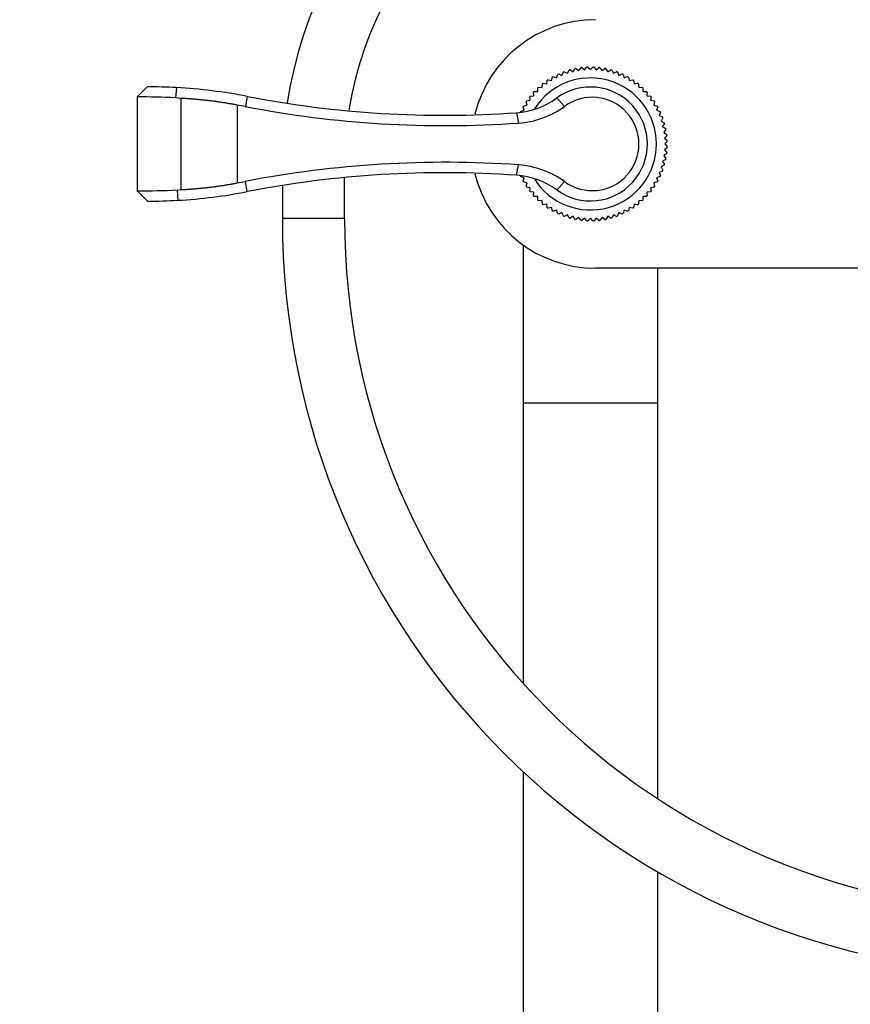
# Model space of a CAD drawing. Units: millimetres. Extents: x -444 to 1826, y -13 to 1778.
# Drawn here: x 506 to 667, y 1115 to 1305 of the extents above; entities that cross this region are included whole.
import ezdxf
from ezdxf import colors
from ezdxf.entities.mleader import LeaderData, LeaderLine
from ezdxf.math import Vec2, Vec3

# ---------------------------------------------------------------- set-up
doc = ezdxf.new("R2010")
doc.units = ezdxf.units.MM
doc.layers.add('DV1_Défaut', color=7, linetype='Continuous')
doc.layers.add('Défaut', color=7, linetype='Continuous')

# ---------------------------------------------------------------- blocks, each defined once
blk = doc.blocks.new('_DOT')
at = {"color": 0}
blk.add_line((0, 0), (-1, 0), dxfattribs=at)
at = {"color": 0, "const_width": 0.333}
blk.add_lwpolyline([(-0.1665, 0, 1), (0.1665, 0, 1)], format="xyb", close=True, dxfattribs=at)
blk = doc.blocks.new('SE')
at = {"layer": 'DV1_Défaut', "color": 7, "linetype": 'Continuous'}
for p, q in [((610.07, 1294.09), (610.29, 1294.75)), ((610.46, 1294.83), (611.1, 1294.56)), ((611.1, 1294.56), (611.36, 1295.21)), ((611.54, 1295.27), (612.16, 1294.95)), ((612.16, 1294.95), (612.47, 1295.57)), ((612.65, 1295.62), (613.24, 1295.26)), ((613.24, 1295.26), (613.6, 1295.85)), ((613.78, 1295.89), (614.34, 1295.48)), ((614.34, 1295.48), (614.75, 1296.04)), ((614.93, 1296.06), (615.46, 1295.61)), ((615.46, 1295.61), (615.92, 1296.14)), ((616.1, 1296.15), (616.59, 1295.66)), ((616.59, 1295.66), (617.08, 1296.15)), ((617.26, 1296.14), (617.72, 1295.61)), ((617.72, 1295.61), (618.24, 1296.06)), ((618.43, 1296.04), (618.83, 1295.48)), ((618.83, 1295.48), (619.4, 1295.89)), ((619.58, 1295.85), (619.94, 1295.26)), ((619.94, 1295.26), (620.53, 1295.62)), ((620.71, 1295.57), (621.02, 1294.95)), ((621.02, 1294.95), (621.64, 1295.27)), ((621.82, 1295.21), (622.08, 1294.56)), ((622.08, 1294.56), (622.72, 1294.83)), ((622.89, 1294.75), (623.1, 1294.09)), ((607.27, 1292.22), (607.32, 1292.91)), ((607.47, 1293.02), (608.15, 1292.92)), ((608.15, 1292.92), (608.26, 1293.6)), ((608.42, 1293.7), (609.09, 1293.54)), ((609.09, 1293.54), (609.25, 1294.22)), ((609.41, 1294.31), (610.07, 1294.09)), ((623.1, 1294.09), (623.77, 1294.31)), ((623.93, 1294.22), (624.09, 1293.54)), ((624.09, 1293.54), (624.76, 1293.7)), ((624.92, 1293.6), (625.02, 1292.92)), ((625.02, 1292.92), (625.71, 1293.02)), ((625.85, 1292.91), (625.91, 1292.22)), ((531.01, 1292.33), (529.07, 1290.39)), ((536.63, 1292.19), (536.46, 1290.24)), ((605.68, 1290.63), (605.62, 1291.32)), ((605.75, 1291.45), (606.44, 1291.45)), ((606.44, 1291.45), (606.44, 1292.15)), ((606.58, 1292.27), (607.27, 1292.22)), ((625.91, 1292.22), (626.6, 1292.27)), ((626.74, 1292.15), (626.74, 1291.45)), ((626.74, 1291.45), (627.43, 1291.45)), ((627.56, 1291.32), (627.5, 1290.63)), ((529.07, 1290.49), (529.07, 1272.15)), ((537.47, 1290.12), (536.48, 1290.24)), ((537.47, 1290.12), (537.47, 1272.49)), ((537.52, 1290.12), (537.47, 1290.12)), ((537.52, 1272.49), (537.52, 1290.12)), ((550.3, 1290.51), (549.95, 1288.53)), ((604.35, 1288.8), (604.19, 1289.48)), ((604.29, 1289.63), (604.98, 1289.74)), ((604.98, 1289.74), (604.87, 1290.43)), ((604.98, 1290.57), (605.68, 1290.63)), ((610.1, 1290.19), (611.6, 1288.57)), ((627.5, 1290.63), (628.19, 1290.57)), ((628.31, 1290.43), (628.2, 1289.74)), ((628.2, 1289.74), (628.89, 1289.63)), ((628.99, 1289.48), (628.83, 1288.8)), ((548.37, 1288.82), (548.37, 1273.79)), ((549.95, 1288.53), (548.37, 1288.82)), ((602.31, 1287.34), (602.71, 1285.34)), ((603.14, 1287.61), (603.8, 1287.82)), ((603.8, 1287.82), (603.59, 1288.48)), ((603.68, 1288.64), (604.35, 1288.8)), ((628.83, 1288.8), (629.5, 1288.64)), ((629.59, 1288.48), (629.38, 1287.82)), ((629.38, 1287.82), (630.04, 1287.61)), ((630.11, 1287.44), (629.85, 1286.8)), ((629.85, 1286.8), (630.49, 1286.53)), ((630.55, 1286.36), (630.24, 1285.74)), ((630.24, 1285.74), (630.86, 1285.42)), ((630.91, 1285.25), (630.54, 1284.66)), ((630.54, 1284.66), (631.14, 1284.29)), ((631.17, 1284.11), (630.76, 1283.55)), ((630.76, 1283.55), (631.33, 1283.14)), ((631.35, 1282.96), (630.9, 1282.43)), ((630.9, 1282.43), (631.42, 1281.98)), ((631.43, 1281.8), (630.94, 1281.31)), ((630.94, 1281.31), (631.43, 1280.81)), ((631.33, 1279.47), (630.76, 1279.06)), ((631.42, 1280.63), (630.9, 1280.18)), ((630.9, 1280.18), (631.35, 1279.65)), ((631.14, 1278.32), (630.54, 1277.96)), ((630.54, 1277.96), (630.91, 1277.36)), ((630.76, 1279.06), (631.17, 1278.5)), ((602.31, 1275.27), (602.71, 1277.27)), ((630.49, 1276.08), (629.85, 1275.81)), ((629.85, 1275.81), (630.11, 1275.17)), ((630.86, 1277.19), (630.24, 1276.87)), ((630.24, 1276.87), (630.55, 1276.25)), ((548.37, 1273.79), (549.95, 1274.08)), ((550.3, 1272.11), (549.95, 1274.08)), ((569.09, 1266.95), (569.09, 1274.72)), ((603.8, 1274.79), (603.14, 1275.01)), ((603.59, 1274.13), (603.8, 1274.79)), ((604.35, 1273.81), (603.68, 1273.97)), ((604.19, 1273.13), (604.35, 1273.81)), ((610.1, 1272.42), (611.6, 1274.04)), ((629.5, 1273.97), (628.83, 1273.81)), ((628.83, 1273.81), (628.99, 1273.13)), ((630.04, 1275.01), (629.38, 1274.79)), ((629.38, 1274.79), (629.59, 1274.13)), ((529.07, 1272.26), (531.04, 1270.28)), ((536.79, 1272.42), (536.92, 1270.44)), ((536.8, 1272.42), (537.47, 1272.49)), ((537.47, 1272.49), (537.51, 1272.49)), ((557.09, 1273.19), (557.09, 1266.95)), ((604.98, 1272.87), (604.29, 1272.98)), ((604.87, 1272.18), (604.98, 1272.87)), ((605.68, 1271.99), (604.98, 1272.04)), ((605.62, 1271.29), (605.68, 1271.99)), ((628.19, 1272.04), (627.5, 1271.99)), ((627.5, 1271.99), (627.56, 1271.29)), ((628.89, 1272.98), (628.2, 1272.87)), ((628.2, 1272.87), (628.31, 1272.18)), ((606.44, 1271.16), (605.75, 1271.16)), ((606.44, 1270.46), (606.44, 1271.16)), ((607.27, 1270.39), (606.58, 1270.34)), ((607.32, 1269.7), (607.27, 1270.39)), ((625.91, 1270.39), (625.85, 1269.7)), ((626.6, 1270.34), (625.91, 1270.39)), ((627.43, 1271.16), (626.74, 1271.16)), ((626.74, 1271.16), (626.74, 1270.46)), ((608.15, 1269.7), (607.47, 1269.59)), ((608.26, 1269.01), (608.15, 1269.7)), ((609.09, 1269.07), (608.42, 1268.91)), ((609.25, 1268.39), (609.09, 1269.07)), ((610.07, 1268.52), (609.41, 1268.31)), ((610.29, 1267.86), (610.07, 1268.52)), ((611.1, 1268.05), (610.46, 1267.78)), ((611.36, 1267.41), (611.1, 1268.05)), ((622.08, 1268.05), (621.82, 1267.41)), ((622.72, 1267.78), (622.08, 1268.05)), ((623.1, 1268.52), (622.89, 1267.86)), ((623.77, 1268.31), (623.1, 1268.52)), ((624.09, 1269.07), (623.93, 1268.39)), ((624.76, 1268.91), (624.09, 1269.07)), ((625.02, 1269.7), (624.92, 1269.01)), ((625.71, 1269.59), (625.02, 1269.7)), ((569.09, 1266.95), (557.09, 1266.95)), ((612.16, 1267.66), (611.54, 1267.34)), ((612.47, 1267.04), (612.16, 1267.66)), ((613.24, 1267.35), (612.65, 1266.99)), ((613.6, 1266.76), (613.24, 1267.35)), ((614.34, 1267.13), (613.78, 1266.72)), ((614.75, 1266.57), (614.34, 1267.13)), ((615.46, 1267), (614.93, 1266.55)), ((615.92, 1266.47), (615.46, 1267)), ((616.59, 1266.96), (616.1, 1266.46)), ((617.08, 1266.46), (616.59, 1266.96)), ((617.72, 1267), (617.26, 1266.47)), ((618.24, 1266.55), (617.72, 1267)), ((618.83, 1267.13), (618.43, 1266.57)), ((619.4, 1266.72), (618.83, 1267.13)), ((619.94, 1267.35), (619.58, 1266.76)), ((620.53, 1266.99), (619.94, 1267.35)), ((621.02, 1267.66), (620.71, 1267.04)), ((621.64, 1267.34), (621.02, 1267.66)), ((603.59, 1261.81), (603.59, 1231.31)), ((765.59, 1257.31), (617.59, 1257.31)), ((629.59, 1231.31), (629.59, 1257.31)), ((603.59, 1231.31), (629.59, 1231.31)), ((603.59, 1231.31), (603.59, 1177.2)), ((629.59, 1154.91), (629.59, 1231.31)), ((603.59, 1160.11), (603.59, 510.31)), ((629.59, 510.31), (629.59, 1140.8))]:
    blk.add_line(p, q, dxfattribs=at)
for centre, radius, start, end in [((638.09, 1276.95), 81, 96.436, 171.2545), ((638.09, 1276.95), 69, 90, 170.9382), ((617.59, 1281.31), 24, 90, 166.0761), ((616.59, 1281.31), 14.85, 114.3981, 115.1019), ((616.59, 1281.31), 14.85, 109.8981, 110.6019), ((616.59, 1281.31), 14.85, 105.3981, 106.1019), ((616.59, 1281.31), 14.85, 100.8981, 101.6019), ((616.59, 1281.31), 14.85, 96.3981, 97.1019), ((616.59, 1281.31), 14.85, 91.8981, 92.6019), ((616.59, 1281.31), 14.85, 87.3981, 88.1019), ((616.59, 1281.31), 14.85, 82.8981, 83.6019), ((616.59, 1281.31), 14.85, 78.3981, 79.1019), ((616.59, 1281.31), 14.85, 73.8981, 74.6019), ((616.59, 1281.31), 14.85, 69.3981, 70.1019), ((616.59, 1281.31), 14.85, 64.8981, 65.6019), ((616.59, 1281.31), 12.75, 0, 147.7102), ((616.59, 1281.31), 14.85, 127.8981, 128.6019), ((616.59, 1281.31), 14.85, 123.3981, 124.1019), ((616.59, 1281.31), 14.85, 118.8981, 119.6019), ((616.59, 1281.31), 14.85, 60.3981, 61.1019), ((616.59, 1281.31), 14.85, 55.8981, 56.6019), ((616.59, 1281.31), 14.85, 51.3981, 52.1019), ((531.27, 1192.06), 100.27, 86.9357, 90.1523), ((531.28, 1192.33), 100, 79.0357, 86.9309), ((616.59, 1281.31), 14.85, 136.8981, 137.6019), ((616.59, 1281.31), 14.85, 132.3981, 133.1019), ((616.59, 1281.31), 11, 233.8711, 126.1289), ((616.59, 1281.31), 14.85, 46.8981, 47.6019), ((616.59, 1281.31), 14.85, 42.3981, 43.1019), ((529.47, 1125.81), 164.58, 87.5775, 90.1388), ((588.34, 1486.85), 200, 259.0357, 274.0053), ((601.26, 1302.31), 15, 274.0053, 306.1289), ((616.59, 1281.31), 14.85, 145.8981, 146.6019), ((616.59, 1281.31), 14.85, 141.3981, 142.1019), ((616.94, 1281.31), 9.01, 233.6694, 126.3306), ((616.59, 1281.31), 14.85, 37.8981, 38.6019), ((616.59, 1281.31), 14.85, 33.3981, 34.1019), ((588.54, 1488.71), 203.86, 259.0863, 273.9857), ((601.53, 1302.43), 17.13, 273.9777, 305.9915), ((616.59, 1281.31), 14.85, 154.8981, 155.6019), ((616.59, 1281.31), 14.85, 150.3981, 151.1019), ((616.59, 1281.31), 14.85, 28.8981, 29.6019), ((616.59, 1281.31), 14.85, 24.3981, 25.1019), ((616.59, 1281.31), 14.85, 19.8981, 20.6019), ((616.59, 1281.31), 14.85, 15.3981, 16.1019), ((616.59, 1281.31), 14.85, 10.8981, 11.6019), ((616.59, 1281.31), 12.75, 211.998, 0), ((616.59, 1281.31), 14.85, 6.3981, 7.1019), ((616.59, 1281.31), 14.85, 1.8981, 2.6019), ((616.59, 1281.31), 14.85, 352.8981, 353.6019), ((616.59, 1281.31), 14.85, 357.3981, 358.1019), ((588.54, 1073.91), 203.86, 86.0143, 100.9137), ((616.59, 1281.31), 14.85, 348.3981, 349.1019), ((588.34, 1075.76), 200, 85.9947, 100.9643), ((617.59, 1281.31), 24, 193.8605, 270), ((601.53, 1260.18), 17.13, 54.0078, 86.0229), ((616.59, 1281.31), 14.85, 339.3981, 340.1019), ((616.59, 1281.31), 14.85, 343.8981, 344.6019), ((601.26, 1260.31), 15, 53.8711, 85.9947), ((616.59, 1281.31), 14.85, 204.3981, 205.1019), ((616.59, 1281.31), 14.85, 208.8981, 209.6019), ((616.59, 1281.31), 14.85, 330.3981, 331.1019), ((616.59, 1281.31), 14.85, 334.8981, 335.6019), ((529.38, 1438.42), 166.16, 269.8949, 272.5609), ((531.28, 1370.28), 100, 273.2366, 280.9643), ((616.59, 1281.31), 14.85, 213.3981, 214.1019), ((616.59, 1281.31), 14.85, 217.8981, 218.6019), ((616.59, 1281.31), 14.85, 321.3981, 322.1019), ((616.59, 1281.31), 14.85, 325.8981, 326.6019), ((531.28, 1370.29), 100.01, 269.8658, 273.235), ((616.59, 1281.31), 14.85, 222.3981, 223.1019), ((616.59, 1281.31), 14.85, 226.8981, 227.6019), ((616.59, 1281.31), 14.85, 312.3981, 313.1019), ((616.59, 1281.31), 14.85, 316.8981, 317.6019), ((616.59, 1281.31), 14.85, 231.3981, 232.1019), ((616.59, 1281.31), 14.85, 235.8981, 236.6019), ((616.59, 1281.31), 14.85, 240.3981, 241.1019), ((616.59, 1281.31), 14.85, 298.8981, 299.6019), ((616.59, 1281.31), 14.85, 303.3981, 304.1019), ((616.59, 1281.31), 14.85, 307.8981, 308.6019), ((703.09, 1266.95), 146, 180, 270), ((703.09, 1266.95), 134, 180, 270), ((616.59, 1281.31), 14.85, 244.8981, 245.6019), ((616.59, 1281.31), 14.85, 249.3981, 250.1019), ((616.59, 1281.31), 14.85, 253.8981, 254.6019), ((616.59, 1281.31), 14.85, 258.3981, 259.1019), ((616.59, 1281.31), 14.85, 262.8981, 263.6019), ((616.59, 1281.31), 14.85, 267.3981, 268.1019), ((616.59, 1281.31), 14.85, 271.8981, 272.6019), ((616.59, 1281.31), 14.85, 276.3981, 277.1019), ((616.59, 1281.31), 14.85, 280.8981, 281.6019), ((616.59, 1281.31), 14.85, 285.3981, 286.1019), ((616.59, 1281.31), 14.85, 289.8981, 290.6019), ((616.59, 1281.31), 14.85, 294.3981, 295.1019)]:
    blk.add_arc(centre, radius, start, end, dxfattribs=at)
for points in [[(548.37, 1288.82), (542.97, 1289.84), (537.52, 1290.12)], [(537.52, 1272.49), (542.97, 1272.77), (548.37, 1273.79)]]:
    blk.add_open_spline(points, degree=2, dxfattribs=at)

msp = doc.modelspace()

# ---------------------------------------------------------------- block references
at = {"layer": 'Défaut'}
msp.add_blockref('SE', (0, 0), dxfattribs=at)

# ---------------------------------------------------------------- leaders
at = {"layer": 'Défaut', "color": 7, "linetype": 'Continuous'}
ml = msp.add_multileader_mtext('Standard', dxfattribs=at)
ml.set_content('{\\pxsm0.9;\\fSolid Edge ISO|b1||i0||c0|p34;\\W1.;23/05/2019\\P}', color=256)
ml.set_leader_properties()
ml.set_arrow_properties(name='DOT')
ml.build(insert=Vec2(0, 0))
ml.multileader.update_dxf_attribs({"leader_type": 0, "dogleg_length": 0, "arrow_head_size": 12})
ctx = ml.context
ctx.base_point, ctx.char_height, ctx.arrow_head_size, ctx.landing_gap_size = Vec3(1310, 1765.56), 12, 12, 4.2
notes = []
notes.append((ctx, [(0, (0, 0, 0), (0, 0), (1, 0), 1, [])]))
ctx.mtext.insert = Vec3(1312, 1771.68)
for ctx, leaders in notes:
    for number, flags, end, landing, length, lines in leaders:
        leader = LeaderData()
        leader.index, (leader.has_last_leader_line, leader.has_dogleg_vector, leader.attachment_direction) = number, flags
        leader.last_leader_point, leader.dogleg_vector, leader.dogleg_length = Vec3(end), Vec3(landing), length
        for number, points, colour, breaks in lines:
            line = LeaderLine()
            line.index, line.vertices, line.color, line.breaks = number, Vec3.list(points), colors.encode_raw_color(colour), breaks
            leader.lines.append(line)
        ctx.leaders.append(leader)

doc.saveas('drawing.dxf')
